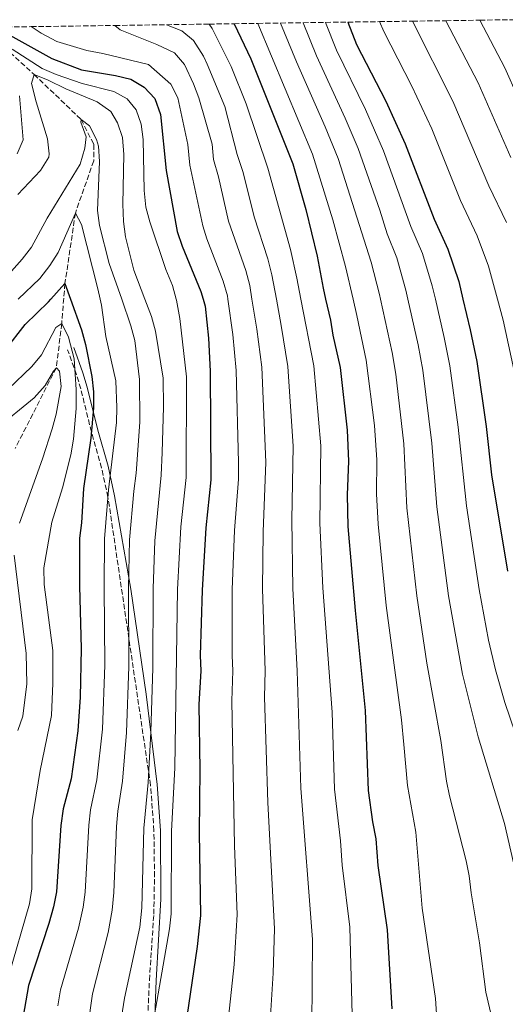
# Model space of a CAD drawing. Units: metres. Extents: x 596561 to 599983, y 4775384 to 4777747.
# Drawn here: x 597721 to 597881, y 4777394 to 4777717 of the extents above; entities that cross this region are included whole.
import ezdxf

# ---------------------------------------------------------------- set-up
doc = ezdxf.new("R2010")
doc.units = ezdxf.units.M
doc.header["$MEASUREMENT"] = 0
doc.linetypes.add('DGN Style 3', pattern=[2.435891, 1.739922, -0.695969])
for name, color, linetype, lineweight in [('Barranco lineal', 142, 'DGN Style 3', 13), ('Camino', 7, 'DGN Style 3', 0), ('Curva de nivel directora', 30, 'Continuous', 30), ('Curva de nivel intermedia', 30, 'Continuous', 0), ('Margen derecho', 7, 'Continuous', 0), ('Zona arbolada', 92, 'DGN Style 3', 0)]:
    doc.layers.add(name, color=color, linetype=linetype, lineweight=lineweight)

msp = doc.modelspace()

# ---------------------------------------------------------------- linework, layer by layer
at = {"layer": 'Barranco lineal', "color": 142, "linetype": 'DGN Style 3', "lineweight": 13}
msp.add_polyline3d([(597714.26, 4777709.64, 745), (597725.8, 4777699.1, 740), (597741.24, 4777684.3, 735), (597745.46, 4777676.07, 734.27), (597745.37, 4777670.68, 733.98), (597739.36, 4777653.57, 730), (597735.93, 4777630.45, 725), (597734.85, 4777617.28, 720), (597733.1, 4777602.79, 715), (597719.58, 4777576.24, 710)], dxfattribs=at)
at = {"layer": 'Camino', "color": 7, "linetype": 'DGN Style 3', "lineweight": 0}
msp.add_polyline3d([(597763.22, 4777391.69, 744.52), (597763.65, 4777401.71, 744.21), (597765.09, 4777423.33, 742.68), (597765.33, 4777435.72, 741.98), (597765.15, 4777450.75, 741.33), (597764.04, 4777465.69, 740.4), (597750.06, 4777560.3, 730), (597747.94, 4777569.88, 728.06), (597744.62, 4777581.71, 725), (597741.14, 4777595.81, 720.95), (597739.72, 4777600.51, 720.12), (597736.8, 4777608.72, 719.71)], dxfattribs=at)
at = {"layer": 'Curva de nivel directora', "color": 30, "linetype": 'Continuous', "lineweight": 30, "flags": 128}
for points, elevation in [([(597791.44, 4777715.75), (597796.94, 4777704.18), (597810.74, 4777669.75), (597815, 4777654.72), (597818.74, 4777639.47), (597820.7, 4777628.89), (597821.51, 4777625.32), (597823.1, 4777618.4), (597823.85, 4777613.45), (597826.25, 4777602.84), (597828.58, 4777582.26), (597829.04, 4777572.11), (597828.61, 4777561.04), (597828.83, 4777550.67), (597831.22, 4777523.09), (597834.54, 4777490.25), (597835.54, 4777463.98), (597836.9, 4777453.62), (597838.03, 4777448.03), (597838.62, 4777439.28), (597841.76, 4777418.17), (597843.22, 4777392.3)], 775), ([(597828.83, 4777716.29), (597831.63, 4777708.92), (597841.24, 4777690.34), (597847.61, 4777676.27), (597857.13, 4777651.54), (597861.7, 4777641.74), (597865.24, 4777631.09), (597866.61, 4777625.33), (597869.01, 4777615.25), (597871.13, 4777604.83), (597874.2, 4777583.51), (597876.01, 4777567.67), (597881.23, 4777535.95)], 800), ([(597717.86, 4777712.04), (597731.58, 4777704.37), (597741.32, 4777700.56), (597752.57, 4777698.76), (597757.6, 4777697.56), (597761.97, 4777694.87), (597765.4, 4777691.24), (597767.25, 4777685.99), (597769.18, 4777667.6), (597772.8, 4777647.51), (597774.38, 4777642.7), (597780.55, 4777627.78), (597781.26, 4777625.32), (597781.93, 4777622.97), (597783.02, 4777612.52), (597783.6, 4777601.61), (597783.86, 4777565.96), (597782.14, 4777550.23), (597780.93, 4777529.73), (597780.36, 4777508.29), (597780.54, 4777503.27), (597779.94, 4777492.15), (597780.26, 4777470.77), (597779.98, 4777450.16), (597780.39, 4777422.9), (597779.33, 4777412.78), (597775.36, 4777385.92)], 750), ([(597722.89, 4777617), (597730.49, 4777624.39), (597731.33, 4777625.32), (597735.93, 4777630.45), (597737.74, 4777625.32), (597741.32, 4777615.22), (597742.66, 4777610.41), (597744.76, 4777599.89), (597745.29, 4777594.92), (597745.29, 4777589.67), (597744.44, 4777579.61), (597741.99, 4777563.14), (597741.39, 4777551.89), (597740.72, 4777546.87), (597740.73, 4777531.04), (597741.29, 4777510.58), (597740.97, 4777494.6), (597740.19, 4777483.6), (597737.93, 4777467.82), (597735.39, 4777457.92), (597734.62, 4777452.43), (597733.16, 4777430.69), (597732.17, 4777425.79), (597730.6, 4777420.26), (597723.99, 4777399.92), (597722.16, 4777389.8)], 725), ([(597716.44, 4777608.64), (597722.89, 4777617)], 725)]:
    msp.add_lwpolyline(points, dxfattribs=dict(at, elevation=elevation))
at = {"layer": 'Curva de nivel intermedia', "color": 30, "linetype": 'Continuous', "lineweight": 0, "flags": 128}
for points, elevation in [([(597839.19, 4777716.44), (597840.61, 4777713.18), (597849.87, 4777695.29), (597856.41, 4777681.24), (597865.82, 4777657.69), (597871.31, 4777646.09), (597874.98, 4777636.12), (597877.92, 4777625.33), (597879.8, 4777618.4), (597884.17, 4777598.14)], 805), ([(597850.01, 4777716.6), (597863.33, 4777690.37), (597875.09, 4777662.47), (597880.92, 4777650.43)], 810), ([(597861.05, 4777716.76), (597871.66, 4777696.3), (597882.29, 4777671.8)], 815), ([(597872.18, 4777716.92), (597880.41, 4777701.32), (597888.93, 4777681.98)], 820), ([(597724.83, 4777714.79), (597728.1, 4777712.64), (597733.22, 4777709.88), (597743.09, 4777706.91), (597748.42, 4777705.95), (597763.36, 4777702.33), (597770.72, 4777695.89), (597772.95, 4777691.46), (597776.26, 4777676.1), (597776.97, 4777669.35), (597781.23, 4777649.4), (597782.5, 4777645.11), (597787.91, 4777631.22), (597789.28, 4777626.41), (597789.43, 4777625.32), (597791.03, 4777613.69), (597792.13, 4777601.85), (597792.87, 4777571.71), (597792.86, 4777566.19), (597791.56, 4777549.32), (597790.85, 4777529.93), (597790.83, 4777508.26), (597791.08, 4777503.25), (597790.7, 4777493.36), (597791.65, 4777445.73), (597792.48, 4777423.21), (597791.54, 4777406.87), (597788.68, 4777380.22)], 755), ([(597752.3, 4777715.19), (597754.09, 4777713.72), (597766.09, 4777708.98), (597771.95, 4777706.15), (597775.18, 4777702.37), (597778.15, 4777696), (597779.87, 4777691.41), (597784.22, 4777676.16), (597784.73, 4777671.18), (597786.34, 4777665.51), (597789.64, 4777650.88), (597795.28, 4777634.67), (597796.59, 4777629.84), (597797.34, 4777625.32), (597798.96, 4777615.46), (597800.59, 4777602.98), (597801.91, 4777571.81), (597801, 4777548.88), (597800.78, 4777530.14), (597801.62, 4777503.24), (597801.46, 4777494.57), (597802.54, 4777460.06), (597804.75, 4777418.52), (597804.31, 4777403.98), (597802.78, 4777379.5)], 760), ([(597769.28, 4777715.43), (597774.31, 4777713.46), (597778.11, 4777710.21), (597781.38, 4777705.12), (597782.66, 4777702.5), (597788.41, 4777688.55), (597792.53, 4777672.84), (597794.47, 4777666.92), (597798.05, 4777652.36), (597802.52, 4777638.54), (597803.89, 4777633.27), (597805.36, 4777625.32), (597806.96, 4777616.69), (597809.07, 4777603.22), (597810.9, 4777577), (597810.41, 4777552.81), (597810.71, 4777530.34), (597812.16, 4777503.22), (597813.4, 4777464.7), (597817.17, 4777415.08), (597817, 4777386.6)], 765), ([(597783.28, 4777715.64), (597784.3, 4777714.21), (597790.56, 4777701.75), (597795.46, 4777689.4), (597802.6, 4777668.33), (597810.02, 4777641.56), (597812.11, 4777632.24), (597813.43, 4777625.32), (597817.61, 4777603.46), (597819.94, 4777577.13), (597819.62, 4777551.74), (597820.63, 4777530.54), (597823.64, 4777489.63), (597824.47, 4777464.34), (597826.43, 4777447.46), (597826.92, 4777439.46), (597829.49, 4777419.12), (597830.59, 4777378.07)], 770), ([(597799.28, 4777715.87), (597817.25, 4777672.95), (597823.91, 4777651.41), (597828.06, 4777635.99), (597830.52, 4777625.32), (597831.76, 4777619.96), (597834.8, 4777605.32), (597837.52, 4777583.8), (597838.3, 4777572.53), (597838.25, 4777561.38), (597838.73, 4777551.39), (597841.43, 4777524.68), (597846.4, 4777487.15), (597847.21, 4777479.05), (597848.38, 4777465.62), (597851.19, 4777450.24), (597853.21, 4777425.27), (597857.59, 4777395.67), (597859.55, 4777365.22)], 780), ([(597806.74, 4777715.97), (597811.93, 4777703.29), (597821.35, 4777681.93), (597825.6, 4777671.51), (597836.47, 4777637.43), (597839.18, 4777626.84), (597839.52, 4777625.32), (597843.35, 4777607.8), (597844.54, 4777600.65), (597847.19, 4777577.78), (597848.18, 4777556.73), (597851.42, 4777527.86), (597854.72, 4777505.78), (597859.39, 4777480.34), (597861.24, 4777467.07), (597862.22, 4777462.17), (597867.69, 4777440.81), (597868.62, 4777435.89), (597869.27, 4777430.37), (597872.02, 4777413.89), (597874.08, 4777397.71), (597877.72, 4777382.33)], 785), ([(597814.16, 4777716.08), (597818.5, 4777705.17), (597827.98, 4777684.73), (597832.23, 4777674.76), (597839.35, 4777654.51), (597841.78, 4777646.71), (597844.88, 4777638.87), (597847.87, 4777628.26), (597848.53, 4777625.33), (597851.9, 4777610.29), (597853.4, 4777602.04), (597856.38, 4777578.03), (597858.01, 4777557.08), (597861.83, 4777527.86), (597866.44, 4777502.19), (597871.58, 4777481.63), (597880.23, 4777453.15), (597886.48, 4777425.91), (597890.7, 4777399.92), (597894.53, 4777389.38)], 790), ([(597821.53, 4777716.19), (597825.06, 4777707.05), (597834.61, 4777687.54), (597840.51, 4777674), (597849.45, 4777649.13), (597853.29, 4777640.3), (597856.56, 4777629.67), (597857.56, 4777625.33), (597860.45, 4777612.77), (597862.26, 4777603.44), (597865.07, 4777583.26), (597867.83, 4777557.44), (597871.94, 4777529.98), (597875.06, 4777513.27), (597877.32, 4777503.53), (597880.4, 4777492.83), (597883.77, 4777482.92)], 795), ([(597718.63, 4777707.43), (597728.43, 4777701.04), (597733.04, 4777699.08), (597741.6, 4777696.18), (597752, 4777693.49), (597756.4, 4777691.12), (597759.34, 4777687.48), (597760.97, 4777682.75), (597761.64, 4777677.76), (597761.99, 4777661), (597762.52, 4777655.48), (597763.79, 4777650.65), (597769.03, 4777635.04), (597771.2, 4777629.77), (597772.47, 4777625.32), (597772.57, 4777624.96), (597773.68, 4777618.98), (597775.88, 4777599.79), (597775.69, 4777566.71), (597773.99, 4777550.56), (597772.89, 4777529.99), (597771.96, 4777471.36), (597770.91, 4777450.61), (597770.75, 4777423.48), (597770.28, 4777418.5), (597764.91, 4777387.74)], 745), ([(597720.5, 4777659.64), (597727.85, 4777667.61), (597730.58, 4777671.93), (597730.75, 4777673.04), (597730.22, 4777677.95), (597726.46, 4777690.15), (597724.95, 4777696.18), (597725.8, 4777699.1), (597730.38, 4777697.25), (597736.25, 4777694.33), (597746.47, 4777690.16), (597751, 4777686.94), (597753.23, 4777683.16), (597754.78, 4777678.41), (597755.27, 4777672.83), (597754.91, 4777656.52), (597755.14, 4777650.78), (597755.83, 4777645.82), (597758.57, 4777634.86), (597762.19, 4777625.32), (597764.36, 4777619.62), (597765.69, 4777614.8), (597768.15, 4777599.36), (597768.33, 4777590), (597767.86, 4777574.98), (597767.51, 4777567.46), (597765.39, 4777545.89), (597764.85, 4777530.26), (597764.8, 4777504.2), (597764.14, 4777483.13), (597763.29, 4777466.59), (597761.86, 4777451.64), (597761.2, 4777425.38), (597760.47, 4777419.09), (597755.44, 4777395.76), (597754.45, 4777389.56)], 740), ([(597720.27, 4777672.98), (597722.22, 4777677.64), (597721.03, 4777692.12)], 745), ([(597713.04, 4777628.6), (597721.85, 4777638.44), (597724.92, 4777642.38), (597730.08, 4777651.86), (597740.87, 4777669.6), (597742.48, 4777674.88), (597742.9, 4777678.57), (597741.16, 4777683.43), (597741.24, 4777684.3), (597743.96, 4777682.25), (597746.3, 4777677.76), (597746.9, 4777675.5), (597747.22, 4777670.5), (597746.63, 4777654.43), (597747.25, 4777649.48), (597750.48, 4777637.01), (597754.55, 4777625.32), (597757.6, 4777616.59), (597758.87, 4777611.75), (597760.41, 4777598.93), (597760.52, 4777584.89), (597759.33, 4777568.21), (597758.52, 4777562.28), (597757.17, 4777546.25), (597756.81, 4777530.52), (597756.93, 4777504.66), (597756.15, 4777483.02), (597754.83, 4777467), (597753.26, 4777457.13), (597752.8, 4777452.08), (597752.01, 4777430.48), (597751.46, 4777424.63), (597750.09, 4777417.27), (597744.96, 4777397.15), (597743.47, 4777386.4)], 735), ([(597720.58, 4777625.32), (597727.67, 4777632.1), (597730.96, 4777636.41), (597733.66, 4777640.63), (597739.36, 4777653.57), (597741.36, 4777649.79), (597746.77, 4777628.66), (597747.51, 4777625.32), (597747.97, 4777623.3), (597749.39, 4777613.05), (597752.68, 4777598.5), (597752.97, 4777589.78), (597752.8, 4777584.78), (597750.26, 4777562.71), (597748.94, 4777546.59), (597748.77, 4777530.78), (597749.06, 4777505.12), (597748.24, 4777484.12), (597746.38, 4777467.41), (597744.34, 4777457.62), (597743.73, 4777452.52), (597742.58, 4777430.58), (597741.89, 4777425.63), (597740.35, 4777418.76), (597734.47, 4777398.54), (597733.55, 4777393.19)], 730), ([(597717.43, 4777402.89), (597724.24, 4777426.71), (597725.06, 4777431.62), (597725.12, 4777454.32), (597727.78, 4777470.52), (597731.5, 4777488.63), (597731.95, 4777499.15), (597731.94, 4777509.9), (597729.15, 4777531.6), (597728.96, 4777537.12), (597731.59, 4777552.1), (597735.11, 4777563.33), (597737.89, 4777574.16), (597738.75, 4777579.36), (597739.61, 4777589.42), (597739.66, 4777595.62), (597738.9, 4777605.72), (597737.09, 4777612.87), (597734.85, 4777617.28), (597732.93, 4777616.05), (597728.28, 4777607.06), (597725.06, 4777603.24), (597717.25, 4777595.8)], 720), ([(597720.96, 4777551.75), (597728.56, 4777572.82), (597731.77, 4777582.71), (597733.03, 4777587.55), (597734.64, 4777596.59), (597734.16, 4777601.61), (597733.1, 4777602.79), (597732.12, 4777601.63), (597729.45, 4777596.98), (597725.78, 4777592.89), (597713.08, 4777582.6)], 715), ([(597720.43, 4777483.62), (597722.08, 4777488.34), (597723.41, 4777498.97), (597723.18, 4777508.97), (597719.24, 4777541.27)], 715)]:
    msp.add_lwpolyline(points, dxfattribs=dict(at, elevation=elevation))
at = {"layer": 'Margen derecho', "color": 7, "linetype": 'Continuous', "lineweight": 0}
msp.add_polyline3d([(597765.36, 4777386.86, 744.63), (597765.84, 4777401.59, 744.21), (597767.45, 4777428.22, 742.39), (597767.35, 4777450.84, 741.33), (597766.23, 4777465.93, 740.4), (597762.64, 4777495.63, 737.97), (597757.59, 4777530.04, 734.22), (597752.22, 4777560.7, 730), (597750.08, 4777570.42, 728.06), (597746.74, 4777582.27, 725), (597743.26, 4777596.39, 720.95), (597741.84, 4777601.12, 720.12), (597738.87, 4777609.45, 719.71)], dxfattribs=at)
at = {"layer": 'Zona arbolada', "color": 92, "linetype": 'DGN Style 3', "lineweight": 0}
msp.add_polyline3d([(597714.38, 4777714.64, 750), (597724.83, 4777714.79, 755), (597752.3, 4777715.19, 760), (597769.28, 4777715.43, 765), (597783.28, 4777715.64, 770), (597791.44, 4777715.75, 775), (597799.28, 4777715.87, 780), (597806.74, 4777715.97, 785), (597814.16, 4777716.08, 790), (597821.53, 4777716.19, 795), (597828.83, 4777716.29, 800), (597839.19, 4777716.44, 805), (597850.01, 4777716.6, 810), (597861.05, 4777716.76, 815), (597872.18, 4777716.92, 820), (597883.33, 4777717.08, 825)], dxfattribs=at)

doc.saveas('drawing.dxf')
